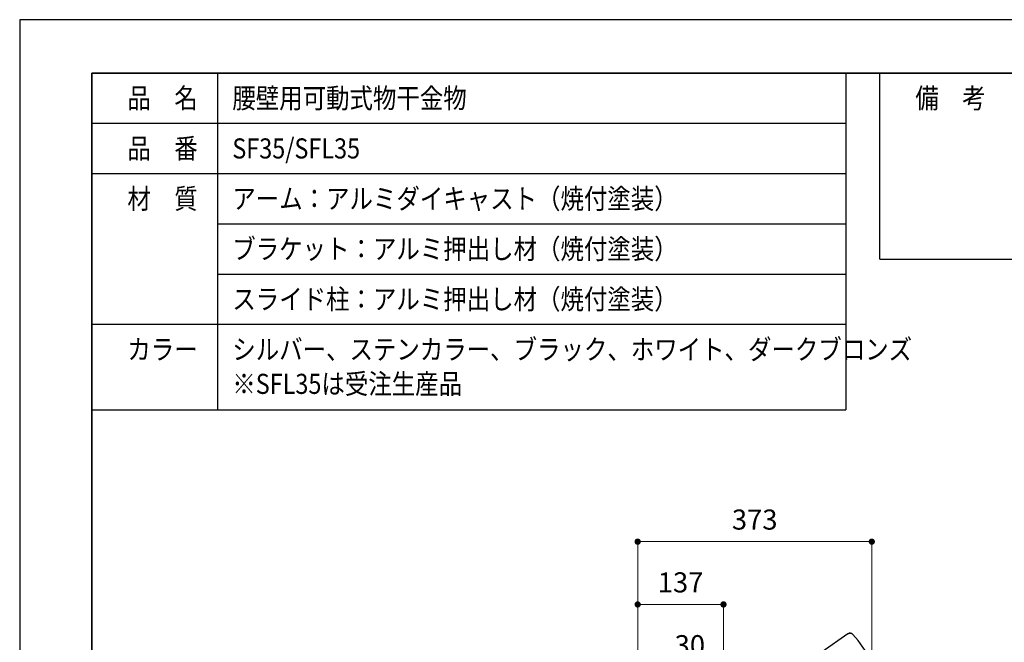
# Model space of a CAD drawing. Units: millimetres. Extents: x 5 to 4205, y 5 to 2975.
# Drawn here: x 5 to 1574, y 1983 to 2975 of the extents above; entities that cross this region are included whole.
import ezdxf

# ---------------------------------------------------------------- set-up
doc = ezdxf.new("R2010")
doc.units = ezdxf.units.MM
doc.header["$PDSIZE"] = -3
for name, pattern in [('PHANTOM', [2.5, 1.25, -0.25, 0.25, -0.25, 0.25, -0.25]), ('中線', [2, 1, 1]), ('寸法線', [2, 1, 1]), ('文字', [2, 1, 1])]:
    doc.linetypes.add(name, pattern=pattern)
for name, color, linetype, lineweight in [('AM_0', 7, '中線', 30), ('AM_5', 3, '寸法線', 13), ('AM_6', 2, '文字', 13), ('waku', 7, 'Continuous', 35)]:
    doc.layers.add(name, color=color, linetype=linetype, lineweight=lineweight)
doc.layers.add('OBJECT', color=7, linetype='Continuous')
doc.layers.add('size', color=5, linetype='Continuous', lineweight=25, plot=False)
doc.styles.get("Standard").update_dxf_attribs({"font": 'romans.shx', "width": 0.7, "bigfont": 'extfont.shx'})
doc.dimstyles.new('SYS$0', dxfattribs={"dimtxt": 3.2, "dimasz": 1, "dimexe": 0, "dimexo": 1, "dimgap": 1.5, "dimtad": 1, "dimdsep": 46, "dimtxsty": 'STANDARD', "dimblk": 'DOT', "dimcen": 0, "dimclrd": 256, "dimclre": 256, "dimclrt": 2, "dimadec": 0, "dimazin": 2, "dimtp": 0.1, "dimtm": 0.1, "dimtfac": 0.71, "dimtmove": 0, "dimatfit": 3, "dimldrblk": 'OPEN30', "dimfxl": 1, "dimlwd": -1, "dimlwe": -1, "dimarcsym": 0})

# ---------------------------------------------------------------- blocks, each defined once
blk = doc.blocks.new('_Dot')
at = {"color": 0, "linetype": 'ByBlock', "lineweight": -2}
blk.add_line((-0.5, 0), (-1, 0), dxfattribs=at)
at = {"color": 0, "linetype": 'ByBlock', "const_width": 0.5}
blk.add_lwpolyline([(-0.25, 0, 1), (0.25, 0, 1)], format="xyb", close=True, dxfattribs=at)
blk = doc.blocks.new('*D27')
at = {"layer": 'AM_5'}
for p, q in [((979.5, 1943.6), (969.5, 1943.6)), ((989.5, 1508.3), (989.5, 1943.6)), ((989.5, 1943.6), (1019.5, 1943.6)), ((1019.5, 1827.6), (1019.5, 1943.6)), ((1029.5, 1943.6), (1105.8, 1943.6))]:
    blk.add_line(p, q, dxfattribs=at)
at = {"layer": 'Defpoints', "color": 0}
for p in [(1019.5, 1943.6), (1019.5, 1817.6), (989.5, 1498.3)]:
    blk.add_point(p, dxfattribs=at)
at = {"layer": 'AM_5', "xscale": 10, "yscale": 10, "zscale": 10}
blk.add_blockref('_Dot', (989.5, 1943.6), dxfattribs=at)
at = {"layer": 'AM_5', "xscale": 10, "yscale": 10, "zscale": 10, "rotation": 180}
blk.add_blockref('_Dot', (1019.5, 1943.6), dxfattribs=at)
at = {"layer": 'AM_5', "color": 2, "insert": (1072.6, 1974.6), "char_height": 32, "attachment_point": 5}
blk.add_mtext('30', dxfattribs=at)
blk = doc.blocks.new('_OPEN30')
at = {"color": 0, "linetype": 'ByBlock'}
for p, q in [((-1, 0.27), (0, 0)), ((0, 0), (-1, -0.27)), ((0, 0), (-1, 0))]:
    blk.add_line(p, q, dxfattribs=at)
blk = doc.blocks.new('*D28')
at = {"layer": 'AM_5'}
for p, q in [((989.5, 1508.3), (989.5, 2043.6)), ((1116.2, 2043.6), (999.5, 2043.6)), ((1126.2, 1522.1), (1126.2, 2043.6))]:
    blk.add_line(p, q, dxfattribs=at)
at = {"layer": 'Defpoints', "color": 0}
for p in [(989.5, 2043.6), (1126.2, 1512.1), (989.5, 1498.3)]:
    blk.add_point(p, dxfattribs=at)
at = {"layer": 'AM_5', "xscale": 10, "yscale": 10, "zscale": 10, "rotation": 180}
blk.add_blockref('_Dot', (989.5, 2043.6), dxfattribs=at)
at = {"layer": 'AM_5', "xscale": 10, "yscale": 10, "zscale": 10}
blk.add_blockref('_Dot', (1126.2, 2043.6), dxfattribs=at)
at = {"layer": 'AM_5', "color": 2, "insert": (1057.8, 2074.6), "char_height": 32, "attachment_point": 5}
blk.add_mtext('137', dxfattribs=at)
blk = doc.blocks.new('*D35')
at = {"layer": 'AM_5'}
for p, q in [((989.5, 1508.3), (989.5, 2143.6)), ((999.5, 2143.6), (1352.4, 2143.6)), ((1362.4, 1960.6), (1362.4, 2143.6))]:
    blk.add_line(p, q, dxfattribs=at)
at = {"layer": 'Defpoints', "color": 0}
for p in [(1362.4, 2143.6), (1362.4, 1950.6), (989.5, 1498.3)]:
    blk.add_point(p, dxfattribs=at)
at = {"layer": 'AM_5', "xscale": 10, "yscale": 10, "zscale": 10, "rotation": 180}
blk.add_blockref('_Dot', (989.5, 2143.6), dxfattribs=at)
at = {"layer": 'AM_5', "xscale": 10, "yscale": 10, "zscale": 10}
blk.add_blockref('_Dot', (1362.4, 2143.6), dxfattribs=at)
at = {"layer": 'AM_5', "color": 2, "insert": (1175.9, 2174.6), "char_height": 32, "attachment_point": 5}
blk.add_mtext('373', dxfattribs=at)

msp = doc.modelspace()

# ---------------------------------------------------------------- linework, layer by layer
at = {"color": 6, "linetype": 'PHANTOM', "lineweight": 0}
msp.add_line((1324.27, 1996.67), (1324.28, 1996.72), dxfattribs=at)
at = {"layer": 'AM_0'}
for p, q in [((120.03, 2889.78), (120.03, 2249.78)), ((120.03, 2889.78), (1220.03, 2889.78)), ((320.03, 2889.78), (320.03, 2353.48)), ((1321.01, 2889.78), (1321.01, 2353.48)), ((1411.06, 2889.78), (2576.16, 2889.78)), ((120.03, 2809.78), (1321.01, 2809.78)), ((120.03, 2729.78), (1321.01, 2729.78)), ((320.03, 2649.78), (1321.01, 2649.78)), ((1375.18, 2593.48), (2576.16, 2593.48)), ((320.03, 2569.78), (1321.01, 2569.78)), ((320.03, 2569.78), (1321.01, 2569.78)), ((120.03, 2489.78), (1321.01, 2489.78)), ((120.03, 2353.48), (1321.01, 2353.48)), ((1324.28, 1996.72), (1283.41, 1968.11))]:
    msp.add_line(p, q, dxfattribs=at)
at = {"layer": 'AM_0', "ltscale": 10}
msp.add_line((1375.18, 2593.48), (1375.18, 2889.78), dxfattribs=at)
at = {"layer": 'AM_0'}
msp.add_arc((1184.46, 1860.98), 200, 27.63136, 42.40501, dxfattribs=at)
msp.add_open_spline([(1324.28, 1996.72), (1324.87, 1997.05), (1326.05, 1997.72), (1328.11, 1997.9), (1330.1, 1997.44), (1331.42, 1996.6), (1332.02, 1995.99), (1332.14, 1995.85)], degree=3, knots=[0, 0, 0, 0, 0.234008, 0.4680206, 0.7019103, 0.9357699, 1, 1, 1, 1], dxfattribs=at)
at = {"layer": 'OBJECT'}
msp.add_arc((1327.72, 1991.81), 6, 42.4293, 124.97574, dxfattribs=at)
at = {"layer": 'size'}
for p, q in [((4205.03, 2974.78), (5.03, 2974.78)), ((5.03, 2974.78), (5.03, 4.78))]:
    msp.add_line(p, q, dxfattribs=at)
at = {"layer": 'waku'}
for p, q in [((120.03, 2889.78), (120.03, 89.78)), ((4090.03, 2889.78), (120.03, 2889.78))]:
    msp.add_line(p, q, dxfattribs=at)

# ---------------------------------------------------------------- texts
at = {"layer": 'AM_6', "width": 0.85537}
for s, p in [('品\u3000名', (176.6, 2833.78)), ('腰壁用可動式物干金物', (343.73, 2833.78)), ('備\u3000考', (1431.75, 2833.78)), ('品\u3000番', (176.6, 2753.78)), ('SF35/SFL35', (343.73, 2753.78)), ('材\u3000質', (176.6, 2673.78)), ('アーム：アルミダイキャスト（焼付塗装）', (343.73, 2673.78)), ('ブラケット：アルミ押出し材（焼付塗装）', (343.73, 2593.78)), ('スライド柱：アルミ押出し材（焼付塗装）', (343.73, 2513.78)), ('カラー', (176.6, 2433.78)), ('シルバー、ステンカラー、ブラック、ホワイト、ダークブロンズ', (343.73, 2433.78)), ('※SFL35は受注生産品', (343.73, 2378.89))]:
    msp.add_text(s, height=32, dxfattribs=at).set_placement(p)

# ---------------------------------------------------------------- dimensions: what is measured, and where the dimension line sits
at = {"layer": 'AM_5'}
for base, p1, p2, picture, middle in [((1362.38, 2143.63), (989.48, 1498.32), (1362.38, 1950.64), '*D35', (1175.93, 2174.63)), ((989.48, 2043.63), (1126.15, 1512.06), (989.48, 1498.32), '*D28', (1057.82, 2074.63)), ((1019.48, 1943.63), (989.48, 1498.32), (1019.48, 1817.63), '*D27', (1072.62, 1974.63))]:
    dim = msp.add_linear_dim(base=base, p1=p1, p2=p2, dimstyle='SYS$0', override={"dimscale": 10, "dimdec": 0}, dxfattribs=at)
    dim.commit()
    dim.dimension.update_dxf_attribs({"geometry": picture, "text_midpoint": middle})

doc.saveas('drawing.dxf')
